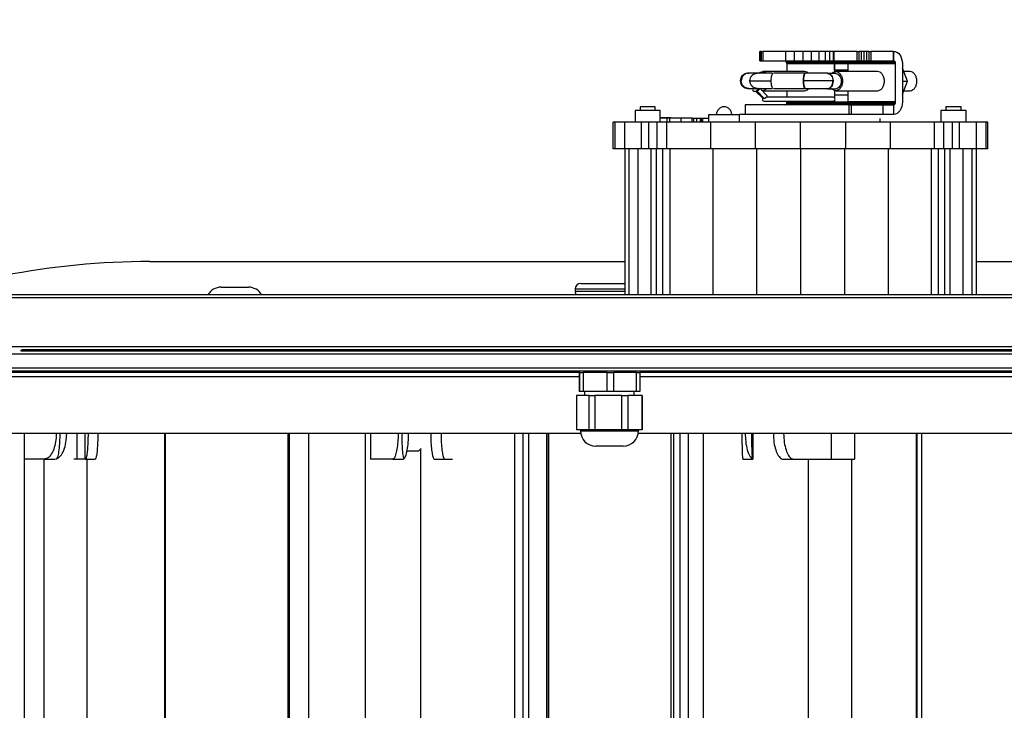
# Model space of a CAD drawing. Units: millimetres. Extents: x 21158 to 40774, y 6333 to 19764.
# Drawn here: x 21768 to 22026, y 16404 to 16585 of the extents above; entities that cross this region are included whole.
import ezdxf

# ---------------------------------------------------------------- set-up
doc = ezdxf.new("R2010")
doc.units = ezdxf.units.MM
doc.layers.add('0-OPISY', color=8, linetype='Continuous')
doc.layers.add('LEO FB + KM', color=7, linetype='Continuous')
doc.styles.get("Standard").update_dxf_attribs({"font": 'arial.ttf'})
doc.dimstyles.new('ISO-25', dxfattribs={"dimtxt": 2.5, "dimasz": 2.5, "dimexe": 1.25, "dimexo": 0.625, "dimtad": 1, "dimtxsty": 'Standard', "dimcen": 2.5, "dimadec": 0, "dimazin": 0, "dimtfac": 1, "dimtmove": 0, "dimatfit": 3, "dimfxl": 1, "dimarcsym": 0})

# ---------------------------------------------------------------- blocks, each defined once
blk = doc.blocks.new('*D18')
at = {"layer": '0-OPISY', "color": 0, "lineweight": -2}
for p, q in [((21691.27, 16514.43), (21691.27, 16693.85)), ((21721.27, 16692.6), (22123.51, 16692.6)), ((22153.51, 16514.43), (22153.51, 16693.85))]:
    blk.add_line(p, q, dxfattribs=at)
at = {"layer": '0-OPISY', "color": 0}
for points in [[(21721.27, 16697.6), (21721.27, 16687.6), (21691.27, 16692.6)], [(22123.51, 16687.6), (22123.51, 16697.6), (22153.51, 16692.6)]]:
    blk.add_solid(points, dxfattribs=at)
at = {"layer": 'Defpoints', "color": 0}
for p in [(22153.51, 16692.6), (21691.27, 16513.8), (22153.51, 16513.8)]:
    blk.add_point(p, dxfattribs=at)
at = {"layer": '0-OPISY', "color": 0, "insert": (21922.39, 16717.92), "char_height": 30, "attachment_point": 5}
blk.add_mtext('460', dxfattribs=at)
blk = doc.blocks.new('*D19')
at = {"layer": '0-OPISY', "color": 0, "lineweight": -2}
for p, q in [((21711.39, 16492.11), (21711.39, 16614.42)), ((22103.39, 16613.17), (21741.39, 16613.17)), ((22133.39, 16492.11), (22133.39, 16614.42))]:
    blk.add_line(p, q, dxfattribs=at)
at = {"layer": '0-OPISY', "color": 0}
for points in [[(21741.39, 16618.17), (21741.39, 16608.17), (21711.39, 16613.17)], [(22103.39, 16608.17), (22103.39, 16618.17), (22133.39, 16613.17)]]:
    blk.add_solid(points, dxfattribs=at)
at = {"layer": 'Defpoints', "color": 0}
for p in [(21711.39, 16613.17), (21711.39, 16491.48), (22133.39, 16491.48)]:
    blk.add_point(p, dxfattribs=at)
at = {"layer": '0-OPISY', "color": 0, "insert": (21922.39, 16638.48), "char_height": 30, "attachment_point": 5}
blk.add_mtext('420', dxfattribs=at)

msp = doc.modelspace()

# ---------------------------------------------------------------- linework, layer by layer
at = {"layer": 'LEO FB + KM'}
for p, q in [((21961.768, 16574.181), (21961.768, 16576.681)), ((21961.845, 16576.681), (21961.768, 16576.681)), ((21961.845, 16576.681), (21961.845, 16574.181)), ((21962.089, 16576.681), (21961.845, 16576.681)), ((21962.089, 16576.681), (21962.089, 16574.181)), ((21962.089, 16576.681), (21962.494, 16576.681)), ((21962.494, 16576.681), (21962.494, 16574.181)), ((21968.413, 16576.681), (21962.494, 16576.681)), ((21968.413, 16576.681), (21968.413, 16574.181)), ((21970.715, 16576.681), (21968.413, 16576.681)), ((21970.715, 16576.681), (21970.715, 16574.181)), ((21973.004, 16576.681), (21970.715, 16576.681)), ((21973.004, 16576.681), (21973.004, 16574.181)), ((21975.175, 16576.681), (21973.004, 16576.681)), ((21975.175, 16576.681), (21975.175, 16574.181)), ((21977.131, 16576.681), (21975.175, 16576.681)), ((21977.131, 16576.681), (21977.131, 16574.181)), ((21978.783, 16576.681), (21977.131, 16576.681)), ((21978.783, 16576.681), (21978.783, 16574.181)), ((21980.056, 16576.681), (21978.783, 16576.681)), ((21980.056, 16574.181), (21980.056, 16576.681)), ((21980.893, 16576.681), (21980.056, 16576.681)), ((21980.893, 16576.681), (21980.893, 16574.181)), ((21981.127, 16576.681), (21980.893, 16576.681)), ((21981.127, 16576.681), (21981.127, 16574.181)), ((21987.201, 16576.681), (21981.127, 16576.681)), ((21987.201, 16574.181), (21987.201, 16576.681)), ((21987.201, 16576.681), (21987.739, 16576.681)), ((21987.739, 16574.181), (21987.739, 16576.681)), ((21988.339, 16576.681), (21987.739, 16576.681)), ((21988.339, 16574.181), (21988.339, 16576.681)), ((21988.972, 16576.681), (21988.339, 16576.681)), ((21988.972, 16576.681), (21988.972, 16574.181)), ((21989.609, 16576.681), (21988.972, 16576.681)), ((21989.609, 16576.681), (21989.609, 16574.181)), ((21990.223, 16576.681), (21989.609, 16576.681)), ((21990.223, 16576.681), (21990.223, 16574.181)), ((21990.223, 16576.681), (21990.793, 16576.681)), ((21990.793, 16576.681), (21990.793, 16574.181)), ((21996.697, 16576.681), (21990.793, 16576.681)), ((21996.697, 16576.681), (21997.142, 16576.631)), ((21996.697, 16574.181), (21996.697, 16576.681)), ((21996.697, 16576.681), (21996.697, 16576.681)), ((21996.697, 16576.681), (21996.697, 16574.181)), ((21997.142, 16576.631), (21997.571, 16576.459)), ((21997.571, 16576.459), (21997.968, 16576.171)), ((21961.768, 16574.181), (21961.845, 16574.181)), ((21961.845, 16574.181), (21962.089, 16574.181)), ((21962.089, 16574.181), (21962.494, 16574.181)), ((21962.494, 16574.181), (21968.413, 16574.181)), ((21968.201, 16574.181), (21968.315, 16574.176)), ((21968.315, 16574.176), (21996.812, 16574.176)), ((21968.426, 16574.136), (21968.315, 16574.176)), ((21968.413, 16574.181), (21970.715, 16574.181)), ((21968.426, 16574.136), (21996.922, 16574.136)), ((21968.426, 16574.136), (21968.527, 16574.062)), ((21968.527, 16574.062), (21997.024, 16574.062)), ((21968.527, 16574.062), (21968.615, 16573.957)), ((21997.111, 16573.957), (21968.615, 16573.957)), ((21968.615, 16573.957), (21968.683, 16573.828)), ((21997.18, 16573.828), (21968.683, 16573.828)), ((21968.73, 16573.681), (21968.683, 16573.828)), ((21970.715, 16574.181), (21973.004, 16574.181)), ((21973.004, 16574.181), (21975.175, 16574.181)), ((21975.175, 16574.181), (21977.131, 16574.181)), ((21977.131, 16574.181), (21978.783, 16574.181)), ((21978.783, 16574.181), (21980.056, 16574.181)), ((21980.056, 16574.181), (21980.893, 16574.181)), ((21980.893, 16574.181), (21981.127, 16574.181)), ((21981.127, 16574.181), (21987.201, 16574.181)), ((21987.201, 16574.181), (21987.739, 16574.181)), ((21987.739, 16574.181), (21988.339, 16574.181)), ((21988.339, 16574.181), (21988.972, 16574.181)), ((21988.972, 16574.181), (21989.609, 16574.181)), ((21989.609, 16574.181), (21990.223, 16574.181)), ((21990.223, 16574.181), (21990.793, 16574.181)), ((21990.793, 16574.181), (21996.697, 16574.181)), ((21996.812, 16574.176), (21996.697, 16574.181)), ((21996.697, 16574.181), (21996.697, 16574.181)), ((21996.922, 16574.136), (21996.812, 16574.176)), ((21997.024, 16574.062), (21996.922, 16574.136)), ((21997.111, 16573.957), (21997.024, 16574.062)), ((21997.18, 16573.828), (21997.111, 16573.957)), ((21997.226, 16573.681), (21997.18, 16573.828)), ((21997.968, 16576.171), (21998.317, 16575.78)), ((21998.317, 16575.78), (21998.606, 16575.299)), ((21998.606, 16575.299), (21998.823, 16574.748)), ((21998.823, 16574.748), (21998.959, 16574.148)), ((21998.959, 16574.148), (21998.991, 16573.751)), ((21973.448, 16571.391), (21962.487, 16571.391)), ((21997.226, 16573.681), (21968.73, 16573.681)), ((21968.73, 16573.681), (21968.745, 16573.521)), ((21968.781, 16573.521), (21968.745, 16573.521)), ((21968.781, 16573.521), (21981.226, 16573.521)), ((21968.781, 16573.521), (21968.781, 16571.391)), ((21981.226, 16573.521), (21984.761, 16573.521)), ((21981.226, 16573.311), (21981.226, 16573.521)), ((21981.226, 16573.521), (21981.226, 16571.292)), ((21981.226, 16571.771), (21981.226, 16573.311)), ((21981.226, 16573.311), (21981.226, 16571.292)), ((21984.761, 16571.771), (21981.226, 16571.771)), ((21992.539, 16571.391), (21981.579, 16571.391)), ((21984.761, 16573.521), (21984.797, 16573.521)), ((21984.761, 16573.521), (21984.761, 16573.311)), ((21984.762, 16573.311), (21984.797, 16573.282)), ((21984.797, 16573.311), (21984.762, 16573.311)), ((21984.797, 16573.521), (21997.242, 16573.521)), ((21984.797, 16571.391), (21984.797, 16573.521)), ((21997.242, 16573.521), (21997.226, 16573.681)), ((21997.242, 16563.451), (21997.242, 16573.521)), ((21998.991, 16573.751), (21999.009, 16573.751)), ((21999.009, 16573.751), (21999.009, 16563.451)), ((22000.388, 16568.891), (21999.009, 16572.269)), ((22001.025, 16571.391), (21999.368, 16571.391)), ((21958.527, 16570.959), (21958.814, 16570.981)), ((21958.869, 16570.98), (21958.527, 16570.959)), ((21961.008, 16570.981), (21958.814, 16570.981)), ((21961.064, 16570.981), (21961.078, 16570.981)), ((21961.078, 16570.981), (21961.066, 16570.981)), ((21965.221, 16570.981), (21965.229, 16570.981)), ((21965.309, 16570.981), (21965.229, 16570.981)), ((21973.624, 16570.981), (21965.47, 16570.981)), ((21981.579, 16570.891), (21979.777, 16570.891)), ((21999.009, 16568.891), (22000.388, 16568.891)), ((21999.009, 16565.514), (22000.388, 16568.891)), ((21958.527, 16567.003), (21959.076, 16566.999)), ((21958.814, 16566.981), (21958.527, 16567.003)), ((21958.814, 16566.981), (21961.008, 16566.981)), ((21960.337, 16566.23), (21961.116, 16566.23)), ((21960.572, 16566.23), (21962.483, 16564.441)), ((21960.967, 16566.388), (21962.893, 16564.339)), ((21961.667, 16567.09), (21961.017, 16566.391)), ((21961.078, 16566.981), (21961.064, 16566.981)), ((21961.066, 16566.981), (21961.078, 16566.981)), ((21963.622, 16565.024), (21961.696, 16567.073)), ((21962.487, 16566.391), (21962.282, 16566.449)), ((21962.487, 16566.391), (21973.448, 16566.391)), ((21965.229, 16566.981), (21965.221, 16566.981)), ((21965.229, 16566.981), (21965.309, 16566.981)), ((21965.47, 16566.981), (21973.624, 16566.981)), ((21968.781, 16566.391), (21968.781, 16564.681)), ((21979.458, 16566.891), (21981.579, 16566.891)), ((21981.226, 16566.491), (21981.226, 16565.341)), ((21981.226, 16566.491), (21981.226, 16564.553)), ((21981.579, 16566.391), (21992.539, 16566.391)), ((21984.797, 16563.451), (21984.797, 16566.391)), ((21999.368, 16566.391), (22001.025, 16566.391)), ((21962.891, 16563.681), (21980.891, 16563.681)), ((21963.597, 16564.681), (21963.496, 16564.681)), ((21980.891, 16564.681), (21963.597, 16564.681)), ((21968.781, 16563.681), (21968.781, 16563.451)), ((21981.226, 16565.341), (21984.761, 16565.341)), ((21981.226, 16565.341), (21981.226, 16564.651)), ((21981.226, 16564.651), (21981.226, 16564.553)), ((21981.226, 16563.81), (21981.226, 16563.451)), ((21981.226, 16563.809), (21981.226, 16563.451)), ((21984.797, 16564.68), (21984.761, 16564.651)), ((21984.761, 16564.651), (21984.797, 16564.651)), ((21984.761, 16564.651), (21984.761, 16563.451)), ((21929.087, 16561.181), (21929.087, 16558.181)), ((21932.387, 16561.181), (21929.087, 16561.181)), ((21930.387, 16562.181), (21930.387, 16561.181)), ((21932.387, 16562.181), (21930.387, 16562.181)), ((21934.387, 16562.181), (21932.387, 16562.181)), ((21935.687, 16561.181), (21932.387, 16561.181)), ((21934.387, 16561.181), (21934.387, 16562.181)), ((21935.687, 16558.181), (21935.687, 16561.181)), ((21957.887, 16562.683), (21957.887, 16560.181)), ((21968.279, 16562.681), (21968.391, 16562.703)), ((21968.496, 16562.769), (21968.391, 16562.703)), ((21968.496, 16562.769), (21968.587, 16562.866)), ((21968.661, 16562.989), (21968.587, 16562.866)), ((21997.083, 16562.866), (21968.587, 16562.866)), ((21968.713, 16563.133), (21968.661, 16562.989)), ((21997.157, 16562.989), (21968.661, 16562.989)), ((21968.742, 16563.289), (21968.713, 16563.133)), ((21997.21, 16563.133), (21968.713, 16563.133)), ((21968.745, 16563.451), (21968.742, 16563.289)), ((21968.742, 16563.289), (21997.238, 16563.289)), ((21968.745, 16563.451), (21984.797, 16563.451)), ((21997.242, 16563.451), (21984.797, 16563.451)), ((21985.072, 16560.181), (21985.072, 16562.681)), ((21985.072, 16562.681), (21985.658, 16562.681)), ((21996.992, 16562.769), (21985.223, 16562.769)), ((21996.888, 16562.703), (21985.245, 16562.703)), ((21985.658, 16562.681), (21993.869, 16562.681)), ((21985.658, 16562.681), (21985.658, 16560.181)), ((21993.869, 16562.681), (21996.697, 16562.681)), ((21993.869, 16562.681), (21993.869, 16560.181)), ((21996.697, 16562.681), (21996.697, 16560.181)), ((21996.775, 16562.681), (21996.697, 16562.681)), ((21996.775, 16562.681), (21996.888, 16562.703)), ((21996.775, 16560.181), (21996.775, 16562.681)), ((21996.888, 16562.703), (21996.992, 16562.769)), ((21996.992, 16562.769), (21997.083, 16562.866)), ((21997.083, 16562.866), (21997.157, 16562.989)), ((21997.157, 16562.989), (21997.21, 16563.133)), ((21997.21, 16563.133), (21997.238, 16563.289)), ((21997.238, 16563.289), (21997.242, 16563.451)), ((21998.372, 16561.16), (21998.032, 16560.752)), ((21998.649, 16561.654), (21998.372, 16561.16)), ((21998.852, 16562.216), (21998.649, 16561.654)), ((21998.974, 16562.822), (21998.852, 16562.216)), ((21999.009, 16563.451), (21998.974, 16562.822)), ((22009.087, 16561.181), (22009.087, 16558.181)), ((22012.387, 16561.181), (22009.087, 16561.181)), ((22010.387, 16562.181), (22010.387, 16561.181)), ((22012.387, 16562.181), (22010.387, 16562.181)), ((22014.387, 16562.181), (22012.387, 16562.181)), ((22015.687, 16561.181), (22012.387, 16561.181)), ((22014.387, 16561.181), (22014.387, 16562.181)), ((22015.687, 16558.181), (22015.687, 16561.181)), ((21937.487, 16559.181), (21935.687, 16559.181)), ((21935.887, 16559.281), (21935.887, 16559.181)), ((21937.087, 16559.281), (21935.887, 16559.281)), ((21937.087, 16559.181), (21937.087, 16559.281)), ((21937.087, 16559.281), (21937.187, 16559.281)), ((21938.387, 16559.281), (21937.187, 16559.281)), ((21937.187, 16559.281), (21937.187, 16559.181)), ((21937.487, 16558.181), (21937.487, 16559.181)), ((21938.187, 16559.181), (21937.487, 16559.181)), ((21938.187, 16558.181), (21938.187, 16559.181)), ((21941.187, 16559.181), (21938.187, 16559.181)), ((21938.387, 16559.181), (21938.387, 16559.281)), ((21941.187, 16558.181), (21941.187, 16559.181)), ((21943.987, 16559.181), (21941.187, 16559.181)), ((21943.987, 16559.181), (21944.487, 16559.181)), ((21943.987, 16558.181), (21943.987, 16559.181)), ((21944.487, 16558.181), (21944.487, 16559.181)), ((21944.487, 16559.181), (21945.187, 16559.181)), ((21945.187, 16559.181), (21946.187, 16559.181)), ((21945.187, 16559.181), (21945.187, 16558.181)), ((21946.187, 16558.181), (21946.187, 16559.181)), ((21946.187, 16559.181), (21946.387, 16559.181)), ((21946.387, 16559.181), (21946.387, 16558.181)), ((21946.387, 16559.181), (21946.787, 16559.181)), ((21946.787, 16558.181), (21946.787, 16559.181)), ((21946.787, 16559.181), (21948.387, 16559.181)), ((21948.387, 16560.181), (21956.387, 16560.181)), ((21948.387, 16558.181), (21948.387, 16560.181)), ((21991.756, 16560.181), (21956.387, 16560.181)), ((21956.387, 16558.181), (21956.387, 16560.181)), ((21993.869, 16560.181), (21991.756, 16560.181)), ((21993.187, 16558.181), (21993.187, 16559.13)), ((21996.697, 16560.181), (21993.869, 16560.181)), ((21997.218, 16560.253), (21996.775, 16560.181)), ((21997.643, 16560.445), (21997.218, 16560.253)), ((21998.032, 16560.752), (21997.643, 16560.445)), ((21923.884, 16558.181), (21923.387, 16558.181)), ((21923.387, 16551.181), (21923.387, 16558.181)), ((21926.391, 16558.181), (21923.884, 16558.181)), ((21923.884, 16551.181), (21923.884, 16558.181)), ((21930.797, 16558.181), (21926.391, 16558.181)), ((21926.391, 16551.181), (21926.391, 16558.181)), ((21932.656, 16558.181), (21930.797, 16558.181)), ((21930.797, 16551.181), (21930.797, 16558.181)), ((21934.883, 16558.181), (21932.656, 16558.181)), ((21932.656, 16551.181), (21932.656, 16558.181)), ((21937.387, 16558.181), (21934.883, 16558.181)), ((21934.883, 16551.181), (21934.883, 16558.181)), ((21948.878, 16558.181), (21937.387, 16558.181)), ((21937.387, 16551.181), (21937.387, 16558.181)), ((21960.58, 16558.181), (21948.878, 16558.181)), ((21948.878, 16551.181), (21948.878, 16558.181)), ((21972.387, 16558.181), (21960.58, 16558.181)), ((21960.58, 16551.181), (21960.58, 16558.181)), ((21984.194, 16558.181), (21972.387, 16558.181)), ((21972.387, 16551.181), (21972.387, 16558.181)), ((21995.896, 16558.181), (21984.194, 16558.181)), ((21984.194, 16551.181), (21984.194, 16558.181)), ((22007.387, 16558.181), (21995.896, 16558.181)), ((21995.896, 16551.181), (21995.896, 16558.181)), ((22009.89, 16558.181), (22007.387, 16558.181)), ((22007.387, 16551.181), (22007.387, 16558.181)), ((22012.118, 16558.181), (22009.89, 16558.181)), ((22009.89, 16551.181), (22009.89, 16558.181)), ((22013.977, 16558.181), (22012.118, 16558.181)), ((22012.118, 16551.181), (22012.118, 16558.181)), ((22018.383, 16558.181), (22013.977, 16558.181)), ((22013.977, 16551.181), (22013.977, 16558.181)), ((22020.89, 16558.181), (22018.383, 16558.181)), ((22018.383, 16551.181), (22018.383, 16558.181)), ((22021.387, 16558.181), (22020.89, 16558.181)), ((22020.89, 16551.181), (22020.89, 16558.181)), ((22021.387, 16551.181), (22021.387, 16558.181)), ((21923.884, 16551.181), (21923.387, 16551.181)), ((21926.391, 16551.181), (21923.884, 16551.181)), ((21926.387, 16551.181), (21926.387, 16512.981)), ((21930.797, 16551.181), (21926.391, 16551.181)), ((21927.547, 16512.981), (21927.547, 16551.181)), ((21929.875, 16512.981), (21929.875, 16551.181)), ((21932.656, 16551.181), (21930.797, 16551.181)), ((21934.883, 16551.181), (21932.656, 16551.181)), ((21933.307, 16512.981), (21933.307, 16551.181)), ((21934.713, 16512.981), (21934.713, 16551.181)), ((21937.387, 16551.181), (21934.883, 16551.181)), ((21936.374, 16512.981), (21936.374, 16551.181)), ((21948.878, 16551.181), (21937.387, 16551.181)), ((21938.227, 16551.181), (21938.227, 16512.981)), ((21960.58, 16551.181), (21948.878, 16551.181)), ((21949.442, 16551.181), (21949.442, 16512.981)), ((21972.387, 16551.181), (21960.58, 16551.181)), ((21960.863, 16551.181), (21960.863, 16512.981)), ((21984.194, 16551.181), (21972.387, 16551.181)), ((21972.387, 16551.181), (21972.387, 16512.981)), ((21983.911, 16551.181), (21983.911, 16512.981)), ((21995.896, 16551.181), (21984.194, 16551.181)), ((21995.331, 16551.181), (21995.331, 16512.981)), ((22007.387, 16551.181), (21995.896, 16551.181)), ((22006.547, 16551.181), (22006.547, 16512.981)), ((22009.89, 16551.181), (22007.387, 16551.181)), ((22008.4, 16551.181), (22008.4, 16512.981)), ((22012.118, 16551.181), (22009.89, 16551.181)), ((22010.06, 16551.181), (22010.06, 16512.981)), ((22011.467, 16551.181), (22011.467, 16512.981)), ((22013.977, 16551.181), (22012.118, 16551.181)), ((22018.383, 16551.181), (22013.977, 16551.181)), ((22014.899, 16512.981), (22014.899, 16551.181)), ((22017.227, 16512.981), (22017.227, 16551.181)), ((22020.89, 16551.181), (22018.383, 16551.181)), ((22018.387, 16512.981), (22018.387, 16551.181)), ((22021.387, 16551.181), (22020.89, 16551.181)), ((21802.192, 16521.681), (21926.387, 16521.681)), ((22018.387, 16521.681), (22042.582, 16521.681)), ((21820.814, 16514.981), (21827.959, 16514.981)), ((21914.887, 16515.946), (21926.387, 16515.946)), ((22120.387, 16512.981), (21724.387, 16512.981)), ((22120.387, 16512.181), (21724.387, 16512.181)), ((21913.387, 16514.446), (21913.387, 16513.946)), ((21926.387, 16514.446), (21913.387, 16514.446)), ((21913.387, 16513.946), (21926.387, 16513.946)), ((22120.387, 16499.378), (21724.387, 16499.378)), ((22120.387, 16497.478), (21724.387, 16497.478)), ((22076.32, 16498.278), (21768.454, 16498.278)), ((22076.244, 16498.378), (21768.53, 16498.378)), ((21768.601, 16498.478), (22076.173, 16498.478)), ((22076.107, 16498.578), (21768.667, 16498.578)), ((22120.387, 16493.781), (21724.387, 16493.781)), ((22114.387, 16492.981), (21730.387, 16492.981)), ((21914.443, 16492.681), (21734.387, 16492.681)), ((21914.443, 16491.481), (21764.387, 16491.481)), ((21914.443, 16492.681), (21914.443, 16487.681)), ((21914.636, 16492.681), (21914.443, 16492.681)), ((21914.636, 16487.681), (21914.636, 16492.681)), ((21914.636, 16492.681), (21915.543, 16492.681)), ((21915.543, 16492.681), (21915.543, 16487.681)), ((21921.755, 16492.681), (21915.543, 16492.681)), ((21915.887, 16492.981), (21915.887, 16492.681)), ((21921.755, 16487.681), (21921.755, 16492.681)), ((21921.755, 16492.681), (21923.487, 16492.681)), ((21923.487, 16492.681), (21923.487, 16487.681)), ((21929.506, 16492.681), (21923.487, 16492.681)), ((21928.887, 16492.681), (21928.887, 16492.981)), ((21929.506, 16487.681), (21929.506, 16492.681)), ((21929.506, 16492.681), (21930.33, 16492.681)), ((21930.33, 16492.681), (21930.33, 16487.681)), ((22110.387, 16492.681), (21930.33, 16492.681)), ((22080.387, 16491.481), (21930.33, 16491.481)), ((21913.798, 16486.681), (21913.798, 16477.681)), ((21917.122, 16486.681), (21913.798, 16486.681)), ((21914.636, 16487.681), (21914.443, 16487.681)), ((21915.543, 16487.681), (21914.636, 16487.681)), ((21921.755, 16487.681), (21915.543, 16487.681)), ((21915.887, 16487.681), (21915.887, 16486.681)), ((21917.122, 16477.681), (21917.122, 16486.681)), ((21917.122, 16486.681), (21918.592, 16486.681)), ((21918.592, 16486.681), (21918.592, 16477.681)), ((21925.652, 16486.681), (21918.592, 16486.681)), ((21923.487, 16487.681), (21921.755, 16487.681)), ((21929.506, 16487.681), (21923.487, 16487.681)), ((21925.652, 16477.681), (21925.652, 16486.681)), ((21925.652, 16486.681), (21927.18, 16486.681)), ((21927.18, 16486.681), (21927.18, 16477.681)), ((21930.917, 16486.681), (21927.18, 16486.681)), ((21928.887, 16486.681), (21928.887, 16487.681)), ((21930.33, 16487.681), (21929.506, 16487.681)), ((21930.917, 16477.681), (21930.917, 16486.681)), ((21930.917, 16486.681), (21930.976, 16486.681)), ((21930.976, 16486.681), (21930.976, 16477.681)), ((21914.876, 16476.681), (21713.587, 16476.681)), ((21769.387, 16088.681), (21769.387, 16476.681)), ((21783.195, 16469.971), (21783.195, 16476.681)), ((21785.242, 16469.971), (21785.242, 16476.681)), ((21806.097, 16088.681), (21806.097, 16476.681)), ((21806.287, 16088.681), (21806.287, 16476.681)), ((21838.228, 16476.681), (21838.228, 16088.681)), ((21838.62, 16476.681), (21838.62, 16088.681)), ((21843.676, 16476.681), (21843.676, 16094.403)), ((21858.479, 16476.681), (21858.479, 16095.391)), ((21859.867, 16476.681), (21859.867, 16469.971)), ((21897.659, 16088.681), (21897.659, 16476.681)), ((21899.733, 16476.681), (21899.733, 16088.681)), ((21901.258, 16476.681), (21901.258, 16088.681)), ((21905.909, 16476.681), (21905.909, 16088.681)), ((21906.057, 16088.681), (21906.057, 16476.681)), ((21906.546, 16088.681), (21906.546, 16476.681)), ((21917.122, 16477.681), (21913.798, 16477.681)), ((21914.814, 16477.681), (21914.814, 16477.381)), ((21914.814, 16477.381), (21929.959, 16477.381)), ((21918.592, 16477.681), (21917.122, 16477.681)), ((21925.652, 16477.681), (21918.592, 16477.681)), ((21927.18, 16477.681), (21925.652, 16477.681)), ((21930.917, 16477.681), (21927.18, 16477.681)), ((22131.187, 16476.681), (21929.898, 16476.681)), ((21929.959, 16477.381), (21929.959, 16477.681)), ((21930.976, 16477.681), (21930.917, 16477.681)), ((21938.438, 16476.681), (21938.438, 16088.681)), ((21939.151, 16476.681), (21939.151, 16088.681)), ((21940.905, 16088.681), (21940.905, 16476.681)), ((21942.969, 16476.681), (21942.969, 16088.681)), ((21946.904, 16476.681), (21946.904, 16088.681)), ((21959.904, 16476.681), (21959.904, 16469.971)), ((21980.418, 16476.681), (21980.418, 16469.971)), ((21986.45, 16476.681), (21986.45, 16469.971)), ((22002.699, 16092.995), (22002.699, 16476.681)), ((22002.889, 16092.45), (22002.889, 16476.681)), ((22004.039, 16476.681), (22004.039, 16088.681)), ((21925.959, 16473.381), (21918.814, 16473.381)), ((21869.509, 16472.171), (21872.494, 16472.171)), ((21872.494, 16472.171), (21873.119, 16472.799)), ((21872.549, 16472.171), (21872.494, 16472.171)), ((21872.999, 16472.668), (21872.999, 16095.391)), ((21774.509, 16469.971), (21769.387, 16469.971)), ((21774.415, 16469.971), (21774.415, 16095.391)), ((21774.509, 16469.971), (21777.305, 16469.971)), ((21777.305, 16469.971), (21777.77, 16470.048)), ((21783.195, 16469.971), (21782.281, 16469.971)), ((21785.242, 16469.971), (21783.195, 16469.971)), ((21785.284, 16469.971), (21785.242, 16469.971)), ((21785.284, 16469.971), (21787.831, 16469.971)), ((21785.803, 16469.971), (21785.284, 16469.971)), ((21785.694, 16469.971), (21785.694, 16095.391)), ((21865.627, 16469.971), (21859.867, 16469.971)), ((21865.627, 16469.971), (21868.406, 16469.971)), ((21868.406, 16469.971), (21868.623, 16470.048)), ((21876.629, 16469.971), (21879.355, 16469.971)), ((21879.355, 16469.971), (21881.336, 16469.971)), ((21957.288, 16469.971), (21959.893, 16469.971)), ((21959.893, 16469.971), (21959.856, 16470.048)), ((21959.904, 16469.971), (21959.893, 16469.971)), ((21967.894, 16469.971), (21970.642, 16469.971)), ((21970.642, 16469.971), (21980.418, 16469.971)), ((21974.398, 16469.971), (21974.398, 16095.391)), ((21980.418, 16469.971), (21986.45, 16469.971)), ((21985.699, 16469.971), (21985.699, 16095.391)), ((21986.45, 16469.971), (21986.48, 16469.971))]:
    msp.add_line(p, q, dxfattribs=at)
at = {"layer": 'LEO FB + KM', "flags": 128}
for points in [[(21961.712, 16566.986), (21961.689, 16566.915), (21961.597, 16566.764), (21961.455, 16566.607), (21961.29, 16566.473), (21961.132, 16566.387), (21961.012, 16566.366), (21960.953, 16566.414)], [(21963.044, 16564.333), (21962.932, 16564.318), (21962.893, 16564.339)], [(21768.454, 16498.278), (21768.651, 16498.553), (21768.667, 16498.578)]]:
    msp.add_lwpolyline(points, dxfattribs=at)
at = {"layer": 'LEO FB + KM'}
for centre, radius, start, end in [((21960.349, 16566.729), 0.499, 149.58476, 268.5827), ((21961.402, 16566.73), 0.513, 150.76769, 221.40985), ((21962.891, 16564.181), 0.5, 147.12652, 270), ((21963.271, 16564.953), 0.358, 306.11307, 11.31966), ((21980.891, 16564.181), 0.5, 270, 90), ((21952.387, 16560.181), 2, 90, 180), ((21952.387, 16560.181), 2, 0.02683, 90), ((21802.192, 16321.681), 200, 90, 101.01295), ((21820.814, 16510.981), 4, 90, 150), ((21827.959, 16510.981), 4, 30, 90), ((21914.887, 16514.446), 1.5, 90, 180), ((21914.887, 16513.946), 1.5, 180, 220.03734), ((21918.814, 16477.381), 4, 180, 270), ((21925.959, 16477.381), 4, 270, 0)]:
    msp.add_arc(centre, radius, start, end, dxfattribs=at)
msp.add_ellipse((21961.416, 16566.73), major_axis=(-1.142, 0.264), ratio=0.3719689, start_param=1.240354, end_param=1.3010422, dxfattribs=at)
for points, knots in [([(21961.483, 16570.891), (21961.589, 16571.006), (21961.879, 16571.324), (21962.251, 16571.365), (21962.487, 16571.391)], [0, 0, 0, 0, 0.3636553, 1, 1, 1, 1]), ([(21962.487, 16571.391), (21962.725, 16571.369), (21963.059, 16571.339), (21963.321, 16571.061), (21963.396, 16570.981)], [0, 0, 0, 0, 0.7115336, 1, 1, 1, 1]), ([(21974.357, 16570.981), (21974.281, 16571.061), (21974.019, 16571.339), (21973.685, 16571.369), (21973.448, 16571.391)], [0, 0, 0, 0, 0.2884706, 1, 1, 1, 1]), ([(21980.506, 16570.826), (21980.634, 16570.968), (21980.945, 16571.314), (21981.344, 16571.362), (21981.579, 16571.391)], [0, 0, 0, 0, 0.4086439, 1, 1, 1, 1]), ([(21981.579, 16571.391), (21981.811, 16571.354), (21982.273, 16571.278), (21982.862, 16570.7), (21983.255, 16569.874), (21983.393, 16568.891), (21983.255, 16567.908), (21982.862, 16567.082), (21982.273, 16566.504), (21981.811, 16566.429), (21981.579, 16566.391)], [0, 0, 0, 0, 0.1249994, 0.2499999, 0.3749979, 0.4999986, 0.6249993, 0.7499974, 0.8750021, 1, 1, 1, 1]), ([(21992.539, 16566.391), (21992.771, 16566.429), (21993.233, 16566.504), (21993.822, 16567.082), (21994.215, 16567.908), (21994.353, 16568.891), (21994.215, 16569.874), (21993.822, 16570.7), (21993.233, 16571.278), (21992.771, 16571.354), (21992.539, 16571.391)], [0, 0, 0, 0, 0.1250003, 0.2500026, 0.3750004, 0.5000014, 0.6250024, 0.7500002, 0.8749982, 1, 1, 1, 1]), ([(22001.025, 16566.391), (22001.256, 16566.429), (22001.719, 16566.504), (22002.307, 16567.082), (22002.7, 16567.908), (22002.838, 16568.891), (22002.7, 16569.874), (22002.307, 16570.7), (22001.719, 16571.278), (22001.256, 16571.354), (22001.025, 16571.391)], [0, 0, 0, 0, 0.1249982, 0.2500029, 0.3750007, 0.5000014, 0.6250021, 0.7499999, 0.8750003, 1, 1, 1, 1]), ([(21956.645, 16568.981), (21956.634, 16568.981), (21956.569, 16568.981), (21956.74, 16568.981), (21956.882, 16568.981)], [0, 0, 0, 0, 0.1686694, 1, 1, 1, 1]), ([(21958.607, 16570.981), (21958.346, 16570.951), (21957.822, 16570.891), (21957.162, 16570.428), (21956.7, 16569.767), (21956.64, 16569.243), (21956.61, 16568.981)], [0, 0, 0, 0, 0.2498947, 0.4998455, 0.7498792, 1, 1, 1, 1]), ([(21956.61, 16568.981), (21956.64, 16568.719), (21956.7, 16568.195), (21957.162, 16567.534), (21957.822, 16567.071), (21958.346, 16567.011), (21958.607, 16566.981)], [0, 0, 0, 0, 0.2501582, 0.5001957, 0.7501244, 1, 1, 1, 1]), ([(21958.527, 16570.959), (21958.304, 16570.899), (21957.858, 16570.78), (21957.322, 16570.311), (21956.953, 16569.693), (21956.906, 16569.218), (21956.882, 16568.981)], [0, 0, 0, 0, 0.2499982, 0.5000103, 0.7500067, 1, 1, 1, 1]), ([(21958.527, 16567.003), (21958.304, 16567.063), (21957.858, 16567.182), (21957.322, 16567.651), (21956.953, 16568.27), (21956.906, 16568.744), (21956.882, 16568.981)], [0, 0, 0, 0, 0.2500014, 0.4999967, 0.7499895, 1, 1, 1, 1]), ([(21958.814, 16570.981), (21958.757, 16570.981), (21958.644, 16570.981), (21958.62, 16570.981), (21958.609, 16570.981)], [0, 0, 0, 0, 0.5062899, 1, 1, 1, 1]), ([(21961.066, 16566.981), (21960.813, 16567.011), (21960.307, 16567.071), (21959.664, 16567.534), (21959.234, 16568.195), (21959.084, 16568.981), (21959.234, 16569.767), (21959.664, 16570.428), (21960.307, 16570.891), (21960.813, 16570.951), (21961.066, 16570.981)], [0, 0, 0, 0, 0.1249997, 0.2500012, 0.3750023, 0.5000047, 0.6249977, 0.7499988, 0.8750003, 1, 1, 1, 1]), ([(21959.159, 16568.981), (21959.188, 16569.242), (21959.246, 16569.764), (21959.689, 16570.423), (21960.319, 16570.884), (21960.818, 16570.949), (21961.066, 16570.981)], [0, 0, 0, 0, 0.251041, 0.5020961, 0.753142, 1, 1, 1, 1]), ([(21959.159, 16568.981), (21959.311, 16568.981), (21959.63, 16568.981), (21960.438, 16568.981), (21961.563, 16568.981), (21962.987, 16568.981), (21964.143, 16568.981), (21964.721, 16568.981)], [0, 0, 0, 0, 0.1748136, 0.3666592, 0.5548477, 0.777596, 1, 1, 1, 1]), ([(21961.066, 16566.981), (21960.818, 16567.013), (21960.32, 16567.078), (21959.69, 16567.538), (21959.246, 16568.197), (21959.188, 16568.72), (21959.159, 16568.981)], [0, 0, 0, 0, 0.246722, 0.4976216, 0.7485347, 1, 1, 1, 1]), ([(21964.916, 16570.981), (21964.573, 16570.981), (21963.73, 16570.981), (21962.61, 16570.981), (21961.6, 16570.981), (21961.251, 16570.981), (21961.076, 16570.981)], [0, 0, 0, 0, 0.1860065, 0.457237, 0.7287, 1, 1, 1, 1]), ([(21965.221, 16566.981), (21965.153, 16567.011), (21965.017, 16567.071), (21964.845, 16567.534), (21964.73, 16568.195), (21964.69, 16568.981), (21964.73, 16569.767), (21964.845, 16570.428), (21965.017, 16570.891), (21965.153, 16570.951), (21965.221, 16570.981)], [0, 0, 0, 0, 0.1250023, 0.2500006, 0.3750025, 0.5000047, 0.6249975, 0.7499994, 0.8749977, 1, 1, 1, 1]), ([(21964.721, 16568.981), (21964.729, 16569.24), (21964.744, 16569.759), (21964.861, 16570.415), (21965.029, 16570.879), (21965.163, 16570.947), (21965.229, 16570.981)], [0, 0, 0, 0, 0.2501313, 0.5002076, 0.7501104, 1, 1, 1, 1]), ([(21965.229, 16566.981), (21965.163, 16567.015), (21965.029, 16567.083), (21964.861, 16567.547), (21964.744, 16568.204), (21964.729, 16568.722), (21964.721, 16568.981)], [0, 0, 0, 0, 0.2499828, 0.4999817, 0.7499738, 1, 1, 1, 1]), ([(21973.624, 16566.981), (21973.557, 16567.011), (21973.421, 16567.071), (21973.249, 16567.534), (21973.134, 16568.195), (21973.093, 16568.981), (21973.134, 16569.767), (21973.249, 16570.428), (21973.421, 16570.891), (21973.557, 16570.951), (21973.624, 16570.981)], [0, 0, 0, 0, 0.1249984, 0.2500011, 0.375001, 0.5000047, 0.624999, 0.7499989, 0.8750016, 1, 1, 1, 1]), ([(21973.662, 16570.981), (21973.597, 16570.954), (21973.496, 16570.913), (21973.376, 16570.664), (21973.293, 16570.405), (21973.226, 16570.087), (21973.162, 16569.621), (21973.151, 16569.233), (21973.144, 16568.981)], [0, 0, 0, 0, 0.2394485, 0.3698021, 0.500005, 0.6303639, 0.7605595, 1, 1, 1, 1]), ([(21980.87, 16568.981), (21980.262, 16568.981), (21979.045, 16568.981), (21976.91, 16568.981), (21974.903, 16568.981), (21973.716, 16568.981), (21973.144, 16568.981)], [0, 0, 0, 0, 0.2835342, 0.5668037, 0.7916273, 1, 1, 1, 1]), ([(21973.144, 16568.981), (21973.151, 16568.73), (21973.162, 16568.341), (21973.226, 16567.875), (21973.293, 16567.557), (21973.376, 16567.298), (21973.496, 16567.049), (21973.597, 16567.008), (21973.662, 16566.981)], [0, 0, 0, 0, 0.2394557, 0.3698131, 0.5000047, 0.6303612, 0.7605549, 1, 1, 1, 1]), ([(21979.545, 16570.981), (21979.145, 16570.981), (21978.346, 16570.981), (21976.844, 16570.981), (21975.242, 16570.981), (21974.189, 16570.981), (21973.662, 16570.981)], [0, 0, 0, 0, 0.2500246, 0.4999227, 0.7500392, 1, 1, 1, 1]), ([(21979.447, 16567.002), (21979.513, 16566.997), (21979.714, 16566.982), (21980.041, 16567.135), (21980.389, 16567.438), (21980.658, 16567.878), (21980.836, 16568.406), (21980.859, 16568.789), (21980.87, 16568.981)], [0, 0, 0, 0, 0.0880781, 0.2704325, 0.4527229, 0.6351827, 0.8176572, 1, 1, 1, 1]), ([(21979.448, 16570.972), (21979.46, 16570.975), (21979.65, 16571.026), (21980.032, 16570.845), (21980.488, 16570.424), (21980.808, 16569.757), (21980.849, 16569.24), (21980.87, 16568.981)], [0, 0, 0, 0, 0.01549, 0.2614695, 0.5074642, 0.7534668, 1, 1, 1, 1]), ([(21979.458, 16570.891), (21979.643, 16570.861), (21980.013, 16570.801), (21980.484, 16570.338), (21980.799, 16569.677), (21980.909, 16568.891), (21980.799, 16568.105), (21980.484, 16567.444), (21980.013, 16566.981), (21979.643, 16566.921), (21979.458, 16566.891)], [0, 0, 0, 0, 0.1250008, 0.2500027, 0.3750025, 0.4999953, 0.6249975, 0.7499973, 0.8749992, 1, 1, 1, 1]), ([(21981.579, 16570.891), (21981.764, 16570.861), (21982.135, 16570.801), (21982.605, 16570.338), (21982.92, 16569.677), (21983.03, 16568.891), (21982.92, 16568.105), (21982.605, 16567.444), (21982.135, 16566.981), (21981.764, 16566.921), (21981.579, 16566.891)], [0, 0, 0, 0, 0.1249983, 0.2500001, 0.3750022, 0.4999953, 0.6249978, 0.7499999, 0.8750017, 1, 1, 1, 1]), ([(21958.608, 16566.981), (21958.62, 16566.981), (21958.644, 16566.981), (21958.757, 16566.981), (21958.814, 16566.981)], [0, 0, 0, 0, 0.4967223, 1, 1, 1, 1]), ([(21961.076, 16566.981), (21961.251, 16566.981), (21961.6, 16566.981), (21962.61, 16566.981), (21963.73, 16566.981), (21964.573, 16566.981), (21964.916, 16566.981)], [0, 0, 0, 0, 0.2713, 0.542763, 0.8139935, 1, 1, 1, 1]), ([(21963.587, 16566.981), (21963.451, 16566.829), (21963.132, 16566.472), (21962.723, 16566.421), (21962.487, 16566.391)], [0, 0, 0, 0, 0.4244787, 1, 1, 1, 1]), ([(21973.448, 16566.391), (21973.683, 16566.421), (21974.092, 16566.472), (21974.411, 16566.829), (21974.547, 16566.981)], [0, 0, 0, 0, 0.5755104, 1, 1, 1, 1]), ([(21973.662, 16566.981), (21974.189, 16566.981), (21975.242, 16566.981), (21976.844, 16566.981), (21978.346, 16566.981), (21979.145, 16566.981), (21979.545, 16566.981)], [0, 0, 0, 0, 0.2499608, 0.5000773, 0.7499754, 1, 1, 1, 1]), ([(21979.458, 16566.891), (21979.358, 16566.891), (21979.259, 16566.892), (21979.168, 16566.934), (21979.168, 16566.934)], [0, 0, 0, 0, 0.9990534, 1, 1, 1, 1]), ([(21981.579, 16566.391), (21981.344, 16566.42), (21980.945, 16566.468), (21980.634, 16566.814), (21980.506, 16566.956)], [0, 0, 0, 0, 0.5913532, 1, 1, 1, 1]), ([(21962.66, 16564.587), (21962.634, 16564.569), (21962.574, 16564.527), (21962.519, 16564.469), (21962.487, 16564.436), (21962.488, 16564.444), (21962.488, 16564.446)], [0, 0, 0, 0, 0.2332127, 0.5365696, 0.8697696, 1, 1, 1, 1]), ([(21963.482, 16564.664), (21963.446, 16564.651), (21963.375, 16564.624), (21963.273, 16564.553), (21963.183, 16564.473), (21963.106, 16564.393), (21963.064, 16564.353), (21963.044, 16564.333)], [0, 0, 0, 0, 0.1938052, 0.3880674, 0.5760519, 0.7866512, 1, 1, 1, 1]), ([(21962.134, 16562.681), (21961.379, 16562.681), (21959.87, 16562.681), (21958.506, 16562.681), (21957.85, 16562.681), (21957.951, 16562.681), (21957.976, 16562.681)], [0, 0, 0, 0, 0.3006108, 0.6012205, 0.9018305, 1, 1, 1, 1]), ([(21985.072, 16562.681), (21984.465, 16562.681), (21983.25, 16562.681), (21980.669, 16562.681), (21977.695, 16562.681), (21974.426, 16562.681), (21971.049, 16562.681), (21967.753, 16562.681), (21964.664, 16562.681), (21962.977, 16562.681), (21962.134, 16562.681)], [0, 0, 0, 0, 0.1250004, 0.2499999, 0.375, 0.5000002, 0.6250002, 0.7500001, 0.8750003, 1, 1, 1, 1]), ([(21777.69, 16476.681), (21777.669, 16476.141), (21777.62, 16474.853), (21777.204, 16472.981), (21776.502, 16471.328), (21775.569, 16470.191), (21774.868, 16470.045), (21774.509, 16469.971)], [0, 0, 0, 0, 0.1467774, 0.3495429, 0.5568496, 0.7737126, 1, 1, 1, 1]), ([(21777.77, 16470.048), (21778.125, 16470.249), (21778.834, 16470.65), (21779.692, 16472.242), (21780.282, 16474.318), (21780.381, 16475.903), (21780.429, 16476.681)], [0, 0, 0, 0, 0.2580928, 0.5152041, 0.7620716, 1, 1, 1, 1]), ([(21778.607, 16476.681), (21778.597, 16475.978), (21778.573, 16474.42), (21778.389, 16472.312), (21778.11, 16470.657), (21777.881, 16470.246), (21777.77, 16470.048)], [0, 0, 0, 0, 0.2184019, 0.4842649, 0.7503611, 1, 1, 1, 1]), ([(21785.997, 16476.681), (21785.988, 16475.889), (21785.969, 16474.326), (21785.837, 16472.313), (21785.654, 16470.817), (21785.458, 16470.07), (21785.331, 16469.998), (21785.284, 16469.971)], [0, 0, 0, 0, 0.2187545, 0.4317673, 0.6478467, 0.8689412, 1, 1, 1, 1]), ([(21788.558, 16476.681), (21788.548, 16475.888), (21788.53, 16474.335), (21788.397, 16472.341), (21788.214, 16470.852), (21788.014, 16470.079), (21787.882, 16470.001), (21787.831, 16469.971)], [0, 0, 0, 0, 0.2166736, 0.4246484, 0.6376349, 0.8588003, 1, 1, 1, 1]), ([(21867.116, 16476.681), (21867.106, 16476.141), (21867.083, 16474.853), (21866.889, 16472.981), (21866.56, 16471.328), (21866.123, 16470.191), (21865.795, 16470.045), (21865.627, 16469.971)], [0, 0, 0, 0, 0.1467773, 0.3495426, 0.556849, 0.7737119, 1, 1, 1, 1]), ([(21868.038, 16476.681), (21868.045, 16475.978), (21868.061, 16474.42), (21868.19, 16472.312), (21868.385, 16470.657), (21868.546, 16470.246), (21868.623, 16470.048)], [0, 0, 0, 0, 0.2184017, 0.4842653, 0.7503586, 1, 1, 1, 1]), ([(21868.623, 16470.048), (21868.79, 16470.249), (21869.122, 16470.65), (21869.523, 16472.242), (21869.799, 16474.318), (21869.845, 16475.903), (21869.868, 16476.681)], [0, 0, 0, 0, 0.2580935, 0.5152038, 0.7620716, 1, 1, 1, 1]), ([(21875.626, 16476.681), (21875.639, 16475.889), (21875.665, 16474.326), (21875.851, 16472.313), (21876.109, 16470.817), (21876.384, 16470.07), (21876.563, 16469.998), (21876.629, 16469.971)], [0, 0, 0, 0, 0.2187548, 0.4317683, 0.6478478, 0.868942, 1, 1, 1, 1]), ([(21878.333, 16476.681), (21878.346, 16475.888), (21878.372, 16474.335), (21878.558, 16472.341), (21878.816, 16470.852), (21879.097, 16470.079), (21879.283, 16470.001), (21879.355, 16469.971)], [0, 0, 0, 0, 0.2166735, 0.4246498, 0.6376369, 0.8588025, 1, 1, 1, 1]), ([(21957.032, 16476.681), (21957.033, 16476.141), (21957.037, 16474.853), (21957.071, 16472.981), (21957.127, 16471.328), (21957.202, 16470.191), (21957.259, 16470.045), (21957.288, 16469.971)], [0, 0, 0, 0, 0.1467772, 0.3495424, 0.556848, 0.7737109, 1, 1, 1, 1]), ([(21957.906, 16476.681), (21957.931, 16475.978), (21957.984, 16474.42), (21958.414, 16472.312), (21959.064, 16470.657), (21959.597, 16470.246), (21959.856, 16470.048)], [0, 0, 0, 0, 0.2184022, 0.484266, 0.7503594, 1, 1, 1, 1]), ([(21959.856, 16470.048), (21959.827, 16470.249), (21959.77, 16470.65), (21959.701, 16472.242), (21959.653, 16474.318), (21959.645, 16475.903), (21959.642, 16476.681)], [0, 0, 0, 0, 0.2580921, 0.5152041, 0.7620712, 1, 1, 1, 1]), ([(21965.262, 16476.681), (21965.296, 16475.889), (21965.364, 16474.326), (21965.852, 16472.313), (21966.528, 16470.817), (21967.252, 16470.07), (21967.72, 16469.998), (21967.894, 16469.971)], [0, 0, 0, 0, 0.2187544, 0.4317684, 0.6478473, 0.8689414, 1, 1, 1, 1]), ([(21967.96, 16476.681), (21967.995, 16475.888), (21968.064, 16474.335), (21968.552, 16472.341), (21969.227, 16470.852), (21969.966, 16470.079), (21970.452, 16470.001), (21970.642, 16469.971)], [0, 0, 0, 0, 0.2166736, 0.4246493, 0.6376362, 0.858802, 1, 1, 1, 1])]:
    msp.add_open_spline(points, degree=3, knots=knots, dxfattribs=at)

# ---------------------------------------------------------------- dimensions: what is measured, and where the dimension line sits
at = {"layer": '0-OPISY'}
for base, p1, p2, text, picture, middle in [((22153.507, 16692.598), (21691.267, 16513.801), (22153.507, 16513.801), '460', '*D18', (21922.387, 16692.598)), ((21711.387, 16613.166), (22133.387, 16491.481), (21711.387, 16491.481), '420', '*D19', (21922.387, 16613.166))]:
    dim = msp.add_linear_dim(base=base, p1=p1, p2=p2, text=text, dimstyle='ISO-25', override={"dimtxt": 30, "dimasz": 30, "dimgap": 10}, dxfattribs=at)
    dim.commit()
    dim.dimension.update_dxf_attribs({"geometry": picture, "text_midpoint": middle, "dimtype": 160})

doc.saveas('drawing.dxf')
